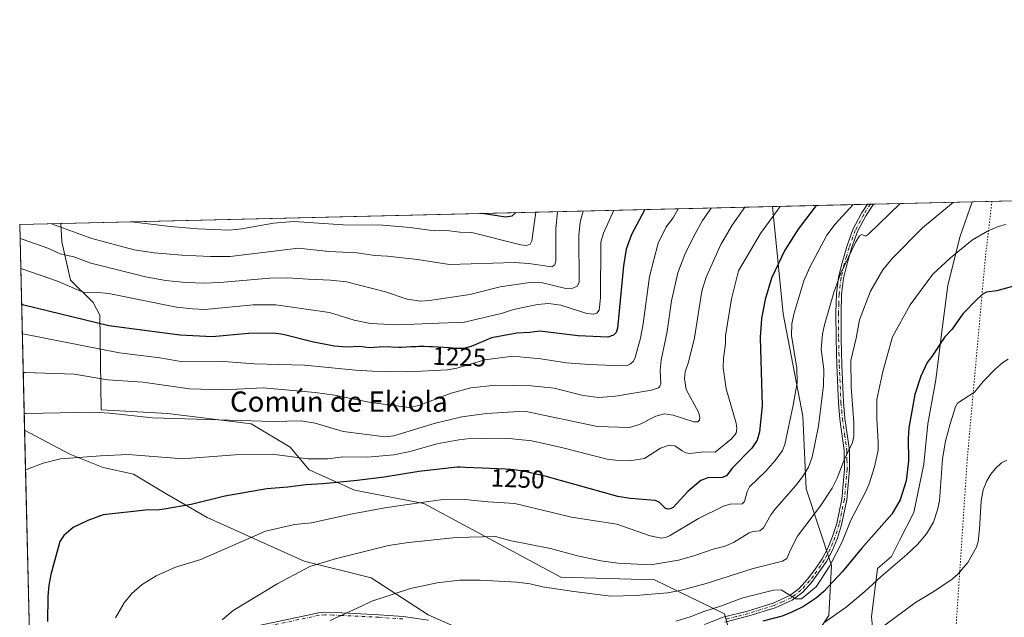
# Model space of a CAD drawing. Units: metres. Extents: x 661592 to 665050, y 4748839 to 4751233.
# Drawn here: x 661592 to 661981, y 4750997 to 4751233 of the extents above; entities that cross this region are included whole.
import ezdxf
from ezdxf.enums import TextEntityAlignment as Align

# ---------------------------------------------------------------- set-up
doc = ezdxf.new("R2010")
doc.units = ezdxf.units.M
doc.header["$MEASUREMENT"] = 0
doc.linetypes.add('DGN Style 4', pattern=[2.6384748266838614, 1.318413404963828, -0.6592067024819142, 0.001648016756204785, -0.6592067024819142])
doc.linetypes.add('DGN Style 5', pattern=[1.1536117293433497, 0.4944050268614355, -0.6592067024819142])
for name, color, linetype, lineweight in [('Arbolado forestal CxS', 92, 'Continuous', 0), ('Camino Cxs', 7, 'Continuous', 0), ('Camino eje', 30, 'DGN Style 4', 13), ('Comarca CxS', 21, 'Continuous', 0), ('Comunidad Autónoma CxS', 142, 'Continuous', 0), ('Curva de nivel maestra', 30, 'Continuous', 30), ('Curva de nivel normal', 30, 'Continuous', 0), ('Municipio CxS', 4, 'Continuous', 0), ('Provincia CxS', 1, 'Continuous', 0), ('Rótulo de curva de nivel directora', 7, 'Continuous', 0), ('Texto cartográfico', 7, 'Continuous', 0), ('Vía pecuaria eje', 92, 'DGN Style 5', 0)]:
    doc.layers.add(name, color=color, linetype=linetype, lineweight=lineweight)
doc.styles.add('Style-Arial', font='txt')

# ---------------------------------------------------------------- blocks, each defined once
blk = doc.blocks.new('*U9')
at = {"layer": 'Arbolado forestal CxS', "color": 92, "linetype": 'Continuous', "lineweight": 0}
for points in [[(661777.4274000004, 4750987.358700001, 1271.182499999995), (661753.6152999997, 4750997.942100001, 1267.4231), (661731.1265000004, 4751012.4943, 1262.162200000006), (661704.6687000003, 4751019.108899999, 1258.524300000005), (661666.3049, 4751036.3069, 1251.349100000007), (661650.4303000001, 4751045.567299999, 1247.966700000004), (661637.2015000005, 4751053.504899999, 1246.175199999998), (661625.2955, 4751056.150699999, 1245.581900000005), (661612.0667000003, 4751061.442500001, 1243.995500000005), (661594.2249999996, 4751070.888300001, 1241.588199999998), (661592.3099999997, 4751152.16, 1212.017200000002), (661608.6228, 4751152.547900001, 1208.795299999998), (661608.9331999999, 4751145.3191, 1212.1008), (661612.3129000004, 4751130.121300001, 1218.494099999996), (661621.3213999999, 4751121.352299999, 1220.897299999997), (661623.9293000001, 4751116.306500001, 1223.340800000005), (661624.4357000003, 4751078.8391, 1238.937900000004), (661650.8311000002, 4751077.4957, 1239.241800000003), (661683.7105, 4751073.3847, 1239.653999999995), (661699.1231000006, 4751064.1327, 1243.026100000003), (661706.6608999996, 4751055.1919, 1246.655599999998), (661724.5472999997, 4751047.1787, 1250.641199999998), (661751.9216999998, 4751041.8365, 1254.588099999994), (661805.9801000003, 4751012.7347, 1262.589500000002), (661842.9697000004, 4751011.706300001, 1261.727599999998), (661870.7121000001, 4750998.3431, 1270.496899999998), (661876.8766999999, 4750975.728499999, 1279.613599999997)], [(661903.7962999997, 4750985.476700001, 1282.071100000001), (661911.8859000001, 4750997.6557, 1279.684099999999), (661912.8891000003, 4751017.359300001, 1271.308499999999), (661902.9549000004, 4751047.710899999, 1260.675700000007), (661901.5383000001, 4751076.465100001, 1257.027400000006), (661893.7659999998, 4751116.8169, 1252.700400000002), (661889.6542999997, 4751159.231100001, 1242.7647), (661968.5184000004, 4751161.106500001, 1265.449600000007), (661963.6287000002, 4751147.1362, 1268.180200000003), (661958.8662, 4751128.086100001, 1271.278000000006), (661956.4850000005, 4751109.829800001, 1273.659400000004), (661954.1037, 4751090.779800001, 1275.902600000001), (661950.9287, 4751073.317299999, 1276.742299999998), (661949.3411999998, 4751057.442199999, 1276.916100000002), (661945.3724999997, 4751038.392200001, 1276.831399999995), (661939.8162000002, 4751027.2797, 1277.247199999998), (661936.6412000004, 4751020.9297, 1277.982900000003), (661931.0849000001, 4751016.167099999, 1278.246299999999), (661928.7035999997, 4750997.1171, 1282.629400000005), (661929.4973999998, 4750989.1796, 1284.610000000001)]]:
    blk.add_polyline3d(points, dxfattribs=at)
blk = doc.blocks.new('*U10')
at = {"layer": 'Arbolado forestal CxS', "color": 92, "linetype": 'Continuous', "lineweight": 0}
for points in [[(661596.3936999999, 4750978.8555, 1241.900200000004), (661594.2249999996, 4751070.888300001, 1241.588199999998), (661612.0667000003, 4751061.442500001, 1243.995500000005), (661625.2955, 4751056.150699999, 1245.581900000005), (661637.2015000005, 4751053.504899999, 1246.175199999998), (661650.4303000001, 4751045.567299999, 1247.966700000004), (661666.3049, 4751036.3069, 1251.349100000007), (661704.6687000003, 4751019.108899999, 1258.524300000005), (661731.1265000004, 4751012.4943, 1262.162200000006), (661753.6152999997, 4750997.942100001, 1267.4231), (661777.4274000004, 4750987.358700001, 1271.182499999995)], [(661929.4973999998, 4750989.1796, 1284.610000000001), (661928.7035999997, 4750997.1171, 1282.629400000005), (661931.0849000001, 4751016.167099999, 1278.246299999999), (661936.6412000004, 4751020.9297, 1277.982900000003), (661939.8162000002, 4751027.2797, 1277.247199999998), (661945.3724999997, 4751038.392200001, 1276.831399999995), (661949.3411999998, 4751057.442199999, 1276.916100000002), (661950.9287, 4751073.317299999, 1276.742299999998), (661954.1037, 4751090.779800001, 1275.902600000001), (661956.4850000005, 4751109.829800001, 1273.659400000004), (661958.8662, 4751128.086100001, 1271.278000000006), (661963.6287000002, 4751147.1362, 1268.180200000003), (661968.5184000004, 4751161.106500001, 1265.449600000007), (662027.0949999997, 4751162.499500001, 1263.8698)]]:
    blk.add_polyline3d(points, dxfattribs=at)

msp = doc.modelspace()

# ---------------------------------------------------------------- linework, layer by layer
at = {"layer": 'Arbolado forestal CxS', "color": 92, "linetype": 'Continuous', "lineweight": 0, "extrusion": (-0.2271257512725572, -0.005400586931425483, 0.9738504642755338), "elevation": -174776.7970354376, "flags": 128}
msp.add_lwpolyline([(-4734082.730207349, 754711.2633627432), (-4734082.730207349, 754751.3201522855)], dxfattribs=at)
at = {"layer": 'Arbolado forestal CxS', "color": 92, "linetype": 'Continuous', "lineweight": 0, "extrusion": (0.02694302796861153, 0.0006407263977105342, 0.999636765387091), "elevation": 22144.62048854808, "flags": 128}
msp.add_lwpolyline([(4734080.5412859, -774420.3153989756), (4734080.541285899, -774478.9299507865)], dxfattribs=at)
at = {"layer": 'Arbolado forestal CxS', "color": 92, "linetype": 'Continuous', "lineweight": 0, "extrusion": (-0.1199332001349098, -0.002852127121488934, 0.9927778668344105), "elevation": -91699.66519007788, "flags": 128}
msp.add_lwpolyline([(-4734080.403922109, 768929.0376691276), (-4734080.403922109, 769212.1936143073)], dxfattribs=at)
at = {"layer": 'Arbolado forestal CxS', "color": 92, "linetype": 'Continuous', "lineweight": 0, "extrusion": (-0.3240018512292996, -0.007704601121498422, 0.9460250734106076), "elevation": -249883.5734765221, "flags": 128}
msp.add_lwpolyline([(-4734081.539568285, 733241.8936651135), (-4734081.539568285, 733281.4674369232)], dxfattribs=at)
at = {"layer": 'Arbolado forestal CxS', "color": 92, "linetype": 'Continuous', "lineweight": 0, "extrusion": (-0.2798747322295497, -0.006665325981920356, 0.9600133893279784), "elevation": -215719.3121902213, "flags": 128}
msp.add_lwpolyline([(-4734053.746317486, 744225.6642891492), (-4734053.746317486, 744226.9330686139)], dxfattribs=at)
at = {"layer": 'Arbolado forestal CxS', "color": 92, "linetype": 'Continuous', "lineweight": 0, "extrusion": (-0.3136540530363761, -0.007476517619400084, 0.9495078918566928), "elevation": -241946.0962743774, "flags": 128}
msp.add_lwpolyline([(-4734037.143683237, 736225.3943624907), (-4734037.143683237, 736226.6804463519)], dxfattribs=at)
at = {"layer": 'Arbolado forestal CxS', "color": 92, "linetype": 'Continuous', "lineweight": 0, "extrusion": (0.1936568927405161, 0.004604942673240525, 0.9810585111995433), "elevation": 151189.7541340433, "flags": 128}
msp.add_lwpolyline([(4734082.022200647, -759448.3303234207), (4734082.022200647, -759464.9627781366)], dxfattribs=at)
at = {"layer": 'Arbolado forestal CxS', "color": 92, "linetype": 'Continuous', "lineweight": 0, "extrusion": (-0.008052509125676066, 0.3417447028246514, 0.9397583280759323), "elevation": 1619492.60813762, "flags": 128}
msp.add_lwpolyline([(-773328.7611969454, -4448549.130338966), (-773328.7611969454, -4448635.635832935)], dxfattribs=at)
at = {"layer": 'Arbolado forestal CxS', "color": 92, "linetype": 'Continuous', "lineweight": 0, "extrusion": (-7.983718509766147e-05, 0.003388195004658006, 0.9999942568638255), "elevation": 17286.31589930316, "flags": 128}
msp.add_lwpolyline([(661596.4906418613, 4750947.556288295), (661594.3220169584, 4751039.589616561)], dxfattribs=at)
at = {"layer": 'Arbolado forestal CxS', "color": 92, "linetype": 'Continuous', "lineweight": 0}
for points in [[(661929.4973999998, 4750989.1796, 1284.610000000001), (661928.7035999997, 4750997.1171, 1282.629400000005), (661931.0849000001, 4751016.167099999, 1278.246299999999), (661936.6412000004, 4751020.9297, 1277.982900000003), (661939.8162000002, 4751027.2797, 1277.247199999998), (661945.3724999997, 4751038.392200001, 1276.831399999995), (661949.3411999998, 4751057.442199999, 1276.916100000002), (661950.9287, 4751073.317299999, 1276.742299999998), (661954.1037, 4751090.779800001, 1275.902600000001), (661956.4850000005, 4751109.829800001, 1273.659400000004), (661958.8662, 4751128.086100001, 1271.278000000006), (661963.6287000002, 4751147.1362, 1268.180200000003), (661968.5184000004, 4751161.1066, 1265.449500000002)], [(661929.4973999998, 4750989.1796, 1284.610000000001), (661928.7035999997, 4750997.1171, 1282.629400000005), (661931.0849000001, 4751016.167099999, 1278.246299999999), (661936.6412000004, 4751020.9297, 1277.982900000003), (661939.8162000002, 4751027.2797, 1277.247199999998), (661945.3724999997, 4751038.392200001, 1276.831399999995), (661949.3411999998, 4751057.442199999, 1276.916100000002), (661950.9287, 4751073.317299999, 1276.742299999998), (661954.1037, 4751090.779800001, 1275.902600000001), (661956.4850000005, 4751109.829800001, 1273.659400000004), (661958.8662, 4751128.086100001, 1271.278000000006), (661963.6287000002, 4751147.1362, 1268.180200000003), (661968.5184000004, 4751161.1066, 1265.449500000002)], [(661608.6228, 4751152.548000001, 1208.795299999998), (661608.9331999999, 4751145.3191, 1212.1008), (661612.3129000004, 4751130.121300001, 1218.494099999996), (661621.3213999999, 4751121.352299999, 1220.897299999997), (661623.9293000001, 4751116.306500001, 1223.340800000005), (661624.4357000003, 4751078.8391, 1238.937900000004), (661650.8311000002, 4751077.4957, 1239.241800000003), (661683.7105, 4751073.3847, 1239.653999999995), (661699.1231000006, 4751064.1327, 1243.026100000003), (661706.6608999996, 4751055.1919, 1246.655599999998), (661724.5472999997, 4751047.1787, 1250.641199999998), (661751.9216999998, 4751041.8365, 1254.588099999994), (661805.9801000003, 4751012.7347, 1262.589500000002), (661842.9697000004, 4751011.706300001, 1261.727599999998), (661870.7121000001, 4750998.3431, 1270.496899999998), (661876.8766999999, 4750975.728499999, 1279.613599999997), (661903.7962999997, 4750985.476700001, 1282.071100000001), (661911.8859000001, 4750997.6557, 1279.684099999999), (661912.8891000003, 4751017.359300001, 1271.308499999999), (661902.9549000004, 4751047.710899999, 1260.675700000007), (661901.5383000001, 4751076.465100001, 1257.027400000006), (661893.7659999998, 4751116.8169, 1252.700400000002), (661889.6542999997, 4751159.2312, 1242.7647)], [(661594.2251000004, 4751070.888300001, 1241.588199999998), (661612.0667000003, 4751061.442500001, 1243.995500000005), (661625.2955, 4751056.150699999, 1245.581900000005), (661637.2015000005, 4751053.504899999, 1246.175199999998), (661650.4303000001, 4751045.567299999, 1247.966700000004), (661666.3049, 4751036.3069, 1251.349100000007), (661704.6687000003, 4751019.108899999, 1258.524300000005), (661731.1265000004, 4751012.4943, 1262.162200000006), (661753.6152999997, 4750997.942100001, 1267.4231), (661777.4274000004, 4750987.358700001, 1271.182499999995)], [(661594.2251000004, 4751070.888300001, 1241.588199999998), (661612.0667000003, 4751061.442500001, 1243.995500000005), (661625.2955, 4751056.150699999, 1245.581900000005), (661637.2015000005, 4751053.504899999, 1246.175199999998), (661650.4303000001, 4751045.567299999, 1247.966700000004), (661666.3049, 4751036.3069, 1251.349100000007), (661704.6687000003, 4751019.108899999, 1258.524300000005), (661731.1265000004, 4751012.4943, 1262.162200000006), (661753.6152999997, 4750997.942100001, 1267.4231), (661777.4274000004, 4750987.358700001, 1271.182499999995)]]:
    msp.add_polyline3d(points, dxfattribs=at)
msp.add_polyline3d([(661608.6228, 4751152.547900001, 1208.795299999998), (661889.6542999997, 4751159.231100001, 1242.7647), (661893.7659999998, 4751116.8169, 1252.700400000002), (661901.5383000001, 4751076.465100001, 1257.027400000006), (661902.9549000004, 4751047.710899999, 1260.675700000007), (661912.8891000003, 4751017.359300001, 1271.308499999999), (661911.8859000001, 4750997.6557, 1279.684099999999), (661903.7962999997, 4750985.476700001, 1282.071100000001), (661876.8766999999, 4750975.728499999, 1279.613599999997), (661870.7121000001, 4750998.3431, 1270.496899999998), (661842.9697000004, 4751011.706300001, 1261.727599999998), (661805.9801000003, 4751012.7347, 1262.589500000002), (661751.9216999998, 4751041.8365, 1254.588099999994), (661724.5472999997, 4751047.1787, 1250.641199999998), (661706.6608999996, 4751055.1919, 1246.655599999998), (661699.1231000006, 4751064.1327, 1243.026100000003), (661683.7105, 4751073.3847, 1239.653999999995), (661650.8311000002, 4751077.4957, 1239.241800000003), (661624.4357000003, 4751078.8391, 1238.937900000004), (661623.9293000001, 4751116.306500001, 1223.340800000005), (661621.3213999999, 4751121.352299999, 1220.897299999997), (661612.3129000004, 4751130.121300001, 1218.494099999996), (661608.9331999999, 4751145.3191, 1212.1008)], close=True, dxfattribs=at)
at = {"layer": 'Camino Cxs', "color": 7, "linetype": 'Continuous', "lineweight": 0, "extrusion": (0.01254002888235957, 0.0002997964828082213, 0.9999213258040347), "elevation": 10998.67869736899, "flags": 128}
msp.add_lwpolyline([(661859.061009273, 4751157.037246897), (661861.4998012526, 4751157.095546901)], dxfattribs=at)
at = {"layer": 'Camino Cxs', "color": 7, "linetype": 'Continuous', "lineweight": 0}
for points in [[(661862.7100999998, 4750994.040100001, 1286.971099999995), (661870.1601, 4750996.9301, 1277.295100000003), (661879.7901, 4750999.380100001, 1278.808900000004), (661889.9200999998, 4751002.5801, 1277.647800000006), (661896.5100999996, 4751005.5101, 1278.2886), (661900.1801000005, 4751008.350099999, 1278.020499999999), (661903.5000999998, 4751011.9901, 1275.2785), (661906.4700999996, 4751015.9001, 1276.465100000001), (661909.1901000004, 4751020.020099999, 1276.153300000005), (661911.4801000003, 4751024.3101, 1275.7552), (661913.3501000004, 4751028.860099999, 1275.598100000003), (661914.9600999998, 4751034.0001, 1277.983300000007), (661917.0000999998, 4751043.6501, 1271.308699999994), (661918.0701000001, 4751055.450099999, 1278.536900000006), (661917.9700999996, 4751062.8101, 1280.450100000002), (661916.2500999998, 4751075.1801, 1274.861900000004), (661915.6300999997, 4751081.7301, 1278.736499999999), (661915.0000999998, 4751096.5101, 1272.312099999996), (661914.8501000004, 4751101.450099999, 1272.478099999993), (661914.7200999996, 4751107.120100001, 1275.1397), (661914.6901000004, 4751117.1801, 1274.946100000001), (661914.9101, 4751124.7401, 1274.673299999995), (661915.7001, 4751131.210100001, 1278.313599999994), (661916.8400999998, 4751136.130100001, 1278.080600000001), (661918.9700999996, 4751143.4001, 1276.670400000003), (661921.3800999997, 4751150.190099999, 1272.734100000001), (661924.7600999996, 4751156.610099999, 1272.941699999996), (661927.0815000003, 4751160.121099999, 1273.813099999999), (661929.5201000003, 4751160.1801, 1273.782800000001), (661926.4801000003, 4751155.590100001, 1271.570399999997), (661923.2200999996, 4751149.390100001, 1271.641000000003), (661920.8701, 4751142.780099999, 1276.714200000002), (661918.7801000001, 4751135.630100001, 1278.268599999996), (661917.6801000005, 4751130.870100001, 1278.125), (661916.9101, 4751124.5801, 1273.728099999993), (661916.6901000004, 4751117.1601, 1273.931599999996), (661916.7200999996, 4751107.140100001, 1274.736000000004), (661916.8501000004, 4751101.5101, 1274.157500000001), (661917.0000999998, 4751096.590100001, 1272.799899999998), (661917.6300999997, 4751081.870100001, 1278.195099999997), (661918.2301000003, 4751075.420100001, 1273.888600000006), (661919.9700999996, 4751062.970100001, 1280.651700000002), (661920.0800999999, 4751055.370100001, 1279.071599999996), (661918.9801000003, 4751043.350099999, 1273.163700000005), (661916.9001000002, 4751033.5001, 1279.442299999995), (661915.2301000003, 4751028.1801, 1278.063299999995), (661913.3000999996, 4751023.450099999, 1278.689599999998), (661910.9101, 4751019.0001, 1278.339900000006), (661905.0401, 4751010.710100001, 1278.426999999996), (661901.5401, 4751006.870100001, 1280.8033), (661898.4001000002, 4751004.440099999, 1280.785499999998), (661897.4401000004, 4751003.700099999, 1281.147800000006), (661890.6201, 4751000.700099999, 1282.404899999994), (661880.3300999999, 4750997.470100001, 1279.762400000007), (661870.7801000001, 4750995.030099999, 1282.811900000001)], [(661862.7100999998, 4750994.040100001, 1286.971099999995), (661870.1601, 4750996.9301, 1277.295100000003), (661879.7901, 4750999.380100001, 1278.808900000004), (661889.9200999998, 4751002.5801, 1277.647800000006), (661896.5100999996, 4751005.5101, 1278.2886), (661900.1801000005, 4751008.350099999, 1278.020499999999), (661903.5000999998, 4751011.9901, 1275.2785), (661906.4700999996, 4751015.9001, 1276.465100000001), (661909.1901000004, 4751020.020099999, 1276.153300000005), (661911.4801000003, 4751024.3101, 1275.7552), (661913.3501000004, 4751028.860099999, 1275.598100000003), (661914.9600999998, 4751034.0001, 1277.983300000007), (661917.0000999998, 4751043.6501, 1271.308699999994), (661918.0701000001, 4751055.450099999, 1278.536900000006), (661917.9700999996, 4751062.8101, 1280.450100000002), (661916.2500999998, 4751075.1801, 1274.861900000004), (661915.6300999997, 4751081.7301, 1278.736499999999), (661915.0000999998, 4751096.5101, 1272.312099999996), (661914.8501000004, 4751101.450099999, 1272.478099999993), (661914.7200999996, 4751107.120100001, 1275.1397), (661914.6901000004, 4751117.1801, 1274.946100000001), (661914.9101, 4751124.7401, 1274.673299999995), (661915.7001, 4751131.210100001, 1278.313599999994), (661916.8400999998, 4751136.130100001, 1278.080600000001), (661918.9700999996, 4751143.4001, 1276.670400000003), (661921.3800999997, 4751150.190099999, 1272.734100000001), (661924.7600999996, 4751156.610099999, 1272.941699999996), (661927.0815000003, 4751160.121099999, 1273.813099999999)], [(661929.5201000003, 4751160.179400001, 1273.782500000001), (661926.4801000003, 4751155.590100001, 1271.570399999997), (661923.2200999996, 4751149.390100001, 1271.641000000003), (661920.8701, 4751142.780099999, 1276.714200000002), (661918.7801000001, 4751135.630100001, 1278.268599999996), (661917.6801000005, 4751130.870100001, 1278.125), (661916.9101, 4751124.5801, 1273.728099999993), (661916.6901000004, 4751117.1601, 1273.931599999996), (661916.7200999996, 4751107.140100001, 1274.736000000004), (661916.8501000004, 4751101.5101, 1274.157500000001), (661917.0000999998, 4751096.590100001, 1272.799899999998), (661917.6300999997, 4751081.870100001, 1278.195099999997), (661918.2301000003, 4751075.420100001, 1273.888600000006), (661919.9700999996, 4751062.970100001, 1280.651700000002), (661920.0800999999, 4751055.370100001, 1279.071599999996), (661918.9801000003, 4751043.350099999, 1273.163700000005), (661916.9001000002, 4751033.5001, 1279.442299999995), (661915.2301000003, 4751028.1801, 1278.063299999995), (661913.3000999996, 4751023.450099999, 1278.689599999998), (661910.9101, 4751019.0001, 1278.339900000006), (661905.0401, 4751010.710100001, 1278.426999999996), (661901.5401, 4751006.870100001, 1280.8033), (661898.4001000002, 4751004.440099999, 1280.785499999998), (661897.4401000004, 4751003.700099999, 1281.147800000006), (661890.6201, 4751000.700099999, 1282.404899999994), (661880.3300999999, 4750997.470100001, 1279.762400000007), (661870.7801000001, 4750995.030099999, 1282.811900000001)], [(661678.1201, 4750991.850099999, 1272.467900000004), (661710.4001000002, 4750998.7301, 1279.649999999994), (661712.8400999998, 4750998.920100001, 1280.300099999993), (661719.4700999996, 4750998.690099999, 1281.469200000007), (661734.2401000002, 4750997.9301, 1278.933199999999), (661743.7600999996, 4750997.270099999, 1283.2601), (661753.7701000003, 4750995.8301, 1281.985100000006)], [(661678.1201, 4750991.850099999, 1272.467900000004), (661710.4001000002, 4750998.7301, 1279.649999999994), (661712.8400999998, 4750998.920100001, 1280.300099999993), (661719.4700999996, 4750998.690099999, 1281.469200000007), (661734.2401000002, 4750997.9301, 1278.933199999999), (661743.7600999996, 4750997.270099999, 1283.2601), (661753.7701000003, 4750995.8301, 1281.985100000006)]]:
    msp.add_polyline3d(points, dxfattribs=at)
at = {"layer": 'Camino eje', "color": 30, "linetype": 'DGN Style 4', "lineweight": 13}
for points in [[(661928.2992000004, 4751160.1501, 1273.781300000002), (661925.6201, 4751156.100099999, 1272.328800000003), (661922.3000999996, 4751149.790100001, 1272.202099999995), (661919.9200999998, 4751143.090100001, 1276.664000000004), (661918.8750999998, 4751139.515100001, 1277.534299999999), (661917.8101000005, 4751135.880100001, 1278.084499999997), (661916.6901000004, 4751131.040100001, 1278.165699999998), (661915.9101, 4751124.6601, 1274.207899999994), (661915.8000999996, 4751120.880100001, 1272.965899999996), (661915.6901000004, 4751117.170100001, 1274.439400000003), (661915.7200999996, 4751107.130100001, 1274.940400000007), (661915.8501000004, 4751101.4801, 1273.314299999998), (661916.0000999998, 4751096.550100001, 1272.549799999994), (661916.6300999997, 4751081.800100001, 1278.431100000002), (661916.9301000005, 4751078.575099999, 1275.490000000005), (661917.2401000002, 4751075.300100001, 1273.820800000001), (661918.1001000004, 4751069.1151, 1275.714900000006), (661918.9700999996, 4751062.890100001, 1280.5487), (661919.0251000002, 4751059.090100001, 1280.408899999995), (661919.0751, 4751055.4101, 1278.798599999995), (661918.5401, 4751049.5101, 1274.650200000004), (661917.9901000002, 4751043.5001, 1271.763500000001), (661915.9301000005, 4751033.7501, 1278.668799999999), (661914.2901, 4751028.520099999, 1276.792499999996), (661913.3551000003, 4751026.245100001, 1276.302800000005), (661912.3901000004, 4751023.880100001, 1277.005799999999), (661911.1951000001, 4751021.655099999, 1277.229000000007), (661910.0500999996, 4751019.5101, 1277.287100000001), (661908.6901000004, 4751017.450099999, 1277.573199999999), (661905.7550999997, 4751013.3051, 1276.947), (661904.2701000003, 4751011.350099999, 1276.9467), (661900.8601000002, 4751007.610099999, 1279.501900000003), (661896.9751000004, 4751004.6051, 1279.714399999997), (661893.5201000003, 4751003.0701, 1279.575500000006), (661890.2701000003, 4751001.640100001, 1279.972699999999), (661885.1250999998, 4751000.0251, 1281.347599999994), (661880.0601000005, 4750998.425100001, 1279.236399999995), (661875.2851, 4750997.2051, 1277.049100000004), (661870.4700999996, 4750995.9801, 1280.020999999993)], [(661743.6501000002, 4750996.2751, 1283.9133), (661734.1801000005, 4750996.9301, 1278.955600000001), (661719.4301000005, 4750997.690099999, 1283.127600000007), (661716.1750999996, 4750997.8051, 1282.235300000001), (661712.8601000002, 4750997.920100001, 1280.290399999998), (661710.5401, 4750997.7401, 1279.740699999995), (661678.3000999996, 4750990.870100001, 1271.996199999994)]]:
    msp.add_polyline3d(points, dxfattribs=at)
at = {"layer": 'Comarca CxS', "color": 21, "linetype": 'Continuous', "lineweight": 0, "flags": 128}
msp.add_lwpolyline([(661766.6867835579, 4748841.689517092), (661646.8200012292, 4748838.839982495), (661642.4690953532, 4749023.485691169), (661592.3100012299, 4751152.159982474), (663442.2255470918, 4751196.152506551), (664994.2100012572, 4751233.059982474), (665049.9100012558, 4748919.739982499), (662543.4675768935, 4748860.155548311)], close=True, dxfattribs=at)
at = {"layer": 'Comunidad Autónoma CxS', "color": 142, "linetype": 'Continuous', "lineweight": 0, "flags": 128}
msp.add_lwpolyline([(661766.6867835579, 4748841.689517092), (661646.8200012292, 4748838.839982495), (661642.4690953532, 4749023.485691169), (661592.3100012299, 4751152.159982474), (663442.2255470918, 4751196.152506551), (664994.2100012572, 4751233.059982474), (665049.9100012558, 4748919.739982499), (662543.4675768935, 4748860.155548311)], close=True, dxfattribs=at)
at = {"layer": 'Curva de nivel maestra', "color": 30, "linetype": 'Continuous', "lineweight": 30, "flags": 128}
for points, elevation in [([(661839.2109000003, 4751158.031500001), (661839.2094000002, 4751158.029100001), (661833.9299999997, 4751148.190099999), (661831.8600000005, 4751142.3301), (661830.7300000006, 4751135.7401), (661828.4500000002, 4751111.140100001), (661827.8300000001, 4751109.440099999), (661826.8499999996, 4751108.420100001), (661824.6399999997, 4751107.6501), (661812.8300000001, 4751108.1501), (661797.7100000001, 4751110.0101), (661793.75, 4751109.4301), (661788.6699999999, 4751109.2501), (661778.6600000003, 4751107.3201), (661770.5800000001, 4751103.9901), (661767.5899999999, 4751103.200099999), (661767.3300000001, 4751103.170100001), (661766.5599999997, 4751103.130100001), (661766, 4751103.130100001), (661764.7100000001, 4751103.170100001), (661761.9500000002, 4751103.350099999), (661757.5700000003, 4751103.6601), (661755.3099999997, 4751103.780099999), (661754.2100000001, 4751103.8201), (661752.0999999996, 4751103.870100001), (661750.1299999999, 4751103.870100001), (661748.9299999997, 4751103.850099999), (661746.8200000003, 4751103.780099999), (661744.9600000001, 4751103.6801), (661743.1299999999, 4751103.5701), (661742.3799999999, 4751103.550100001), (661742.0300000003, 4751103.5601), (661736.1699999999, 4751103.790100001), (661730.4900000002, 4751103.440099999), (661726.5199999996, 4751103.950099999), (661721.6399999997, 4751103.7301), (661716.5099999999, 4751104.110099999), (661707.7699999996, 4751105.710100001), (661696.3600000005, 4751108.6801), (661692.6100000005, 4751109.1801), (661682.6900000004, 4751109.020099999), (661668.3700000001, 4751107.720100001), (661655.6799999997, 4751108.350099999), (661627.5199999996, 4751112.090100001), (661593.9100000003, 4751120.280099999), (661593.0581, 4751120.587200001), (661593.0538999997, 4751120.5887)], 1225), ([(661906.8397000004, 4751159.639799999), (661899.7000000002, 4751150.2501), (661894.4400000004, 4751141.9901), (661889.1900000004, 4751130.870100001), (661886.7100000001, 4751122.520099999), (661885.3099999997, 4751114.950099999), (661884.7599999999, 4751107.530099999), (661885.5800000001, 4751080.520099999), (661884.4600000001, 4751070.1801), (661883.5899999999, 4751066.950099999), (661881.4699999997, 4751063.720100001), (661873.7000000002, 4751055.800100001), (661871.4299999997, 4751052.8301), (661869.7400000002, 4751052.210100001), (661864.0599999997, 4751052.0801), (661861.2599999999, 4751050.950099999), (661856.2300000006, 4751046.610099999), (661850.3200000003, 4751040.370100001), (661849.2100000001, 4751039.7601), (661848.1100000005, 4751039.640100001), (661847.2599999999, 4751040.0801), (661844.8600000005, 4751042.470100001), (661843.3300000001, 4751043.090100001), (661833.3600000005, 4751043.8301), (661828.4699999997, 4751044.720100001), (661800.1699999999, 4751052.600099999), (661790.6200000001, 4751054.7601), (661789.3099999997, 4751054.970100001), (661787.4800000006, 4751055.190099999), (661786.3099999997, 4751055.300100001), (661783.9800000006, 4751055.450099999), (661775, 4751055.800100001), (661768.2800000003, 4751056.130100001), (661766.3099999997, 4751056.190099999), (661765.1299999999, 4751056.190099999), (661749.9400000004, 4751054.5601), (661736.2599999999, 4751052.280099999), (661725.6399999997, 4751050.9901), (661712.0599999997, 4751049.640100001), (661705.25, 4751049.3201), (661698.2000000002, 4751048.290100001), (661689.9100000003, 4751047.6501), (661673.3200000003, 4751044.770099999), (661660.04, 4751041.540100001), (661649.3799999999, 4751039.670100001), (661646.54, 4751039.3101), (661643.1699999999, 4751039.360099999), (661625.29, 4751037.4001), (661619.2599999999, 4751035.2401), (661613.4500000002, 4751032.370100001), (661609.7800000003, 4751029.280099999), (661608.2000000002, 4751026.840100001), (661604.5599999997, 4751013.840100001), (661603.79, 4751009.590100001), (661603.4199999999, 4751005.110099999), (661603.3300000001, 4750995.280099999)], 1250), ([(661788.2594999997, 4751156.819800001), (661786.6200000001, 4751155.420100001), (661784.2199999997, 4751155.020099999), (661774.8899999997, 4751156.5001), (661774.8827999998, 4751156.501700001)], 1200), ([(661986.75, 4751128.3101), (661978.2000000002, 4751125.9301), (661974.1699999999, 4751125.440099999), (661972.7699999996, 4751124.710100001), (661970.5300000003, 4751122.800100001), (661964.8200000003, 4751116.8201), (661960.4600000001, 4751110.670100001), (661957.7199999997, 4751107.720100001), (661952.5199999996, 4751100.030099999), (661950.6900000004, 4751097.6601), (661948.1799999997, 4751092.2501), (661945.8300000001, 4751084.920100001), (661943.4699999997, 4751071.8101), (661943.2100000001, 4751067.550100001), (661943.2999999998, 4751058.690099999), (661942.3799999999, 4751050.8101), (661940.0300000003, 4751043.380100001), (661936.7999999998, 4751037.7401), (661924.7599999999, 4751024.0701), (661917.2599999999, 4751015.020099999), (661909.8499999996, 4751007.0701), (661907.0300000003, 4751004.610099999), (661901.8300000001, 4751001.1801), (661897.3099999997, 4750998.9001), (661893.4000000004, 4750997.4001), (661885.79, 4750995.4101)], 1275)]:
    msp.add_lwpolyline(points, dxfattribs=dict(at, elevation=elevation))
at = {"layer": 'Curva de nivel normal', "color": 30, "linetype": 'Continuous', "lineweight": 0, "flags": 128}
for points, elevation in [([(661714.9000000004, 4750995.699999999), (661727.2400000002, 4751001.390000001), (661731.3499999996, 4751003.34), (661746.6799999997, 4751008.33), (661757.1900000004, 4751010.51), (661766.0599999997, 4751011.65), (661774.1100000005, 4751011.66), (661788.6799999997, 4751010.800000001), (661793.8499999996, 4751010.189999999), (661798.7599999999, 4751008.99), (661811.1399999997, 4751007.060000001), (661825.7300000006, 4751005.34), (661835.6200000001, 4751005.49), (661848.1900000004, 4751006.59), (661853.1900000004, 4751007.52), (661863.4299999997, 4751010.350000001), (661882.04, 4751016.27), (661893.5, 4751019.130000001), (661895.2100000001, 4751020.130000001), (661896.7400000002, 4751023.630000001), (661899.4500000002, 4751028.939999999), (661908.6100000005, 4751041.01), (661913.1399999997, 4751047.92), (661915.1200000001, 4751051.84), (661917.9699999997, 4751059.140000001), (661921.1900000004, 4751066.039999999), (661921.6799999997, 4751068.42), (661921.7300000006, 4751073.800000001), (661920.7000000002, 4751087.960000001), (661920.5, 4751098.430000001), (661922.6799999997, 4751107.220000001), (661923.9400000004, 4751114.529999999), (661928.3099999997, 4751125.84), (661933.1699999999, 4751134.25), (661936.8499999996, 4751138.730000001), (661948.8499999996, 4751150.84), (661961.0796999997, 4751160.9296)], 1265), ([(661592.4413000002, 4751146.589500001), (661593.2999999998, 4751146.279999999), (661603.4600000001, 4751142.730000001), (661608.3099999997, 4751140.52), (661613.6699999999, 4751139.359999999), (661620.4199999999, 4751136.9), (661642.0599999997, 4751131.470000001), (661649.8300000001, 4751130.060000001), (661657.8799999999, 4751129.25), (661665.4299999997, 4751128.99), (661671.3099999997, 4751129.220000001), (661691.0499999998, 4751130.99), (661698.0099999999, 4751131.01), (661706.2599999999, 4751130.57), (661715.0999999996, 4751130.140000001), (661721.4100000003, 4751129.42), (661736.7400000002, 4751125.57), (661745.3300000001, 4751122.57), (661750.6399999997, 4751121.83), (661754.1799999997, 4751122.050000001), (661770.1200000001, 4751124.5), (661782.0899999999, 4751127.52), (661794.6900000004, 4751129.33), (661798.2100000001, 4751129.180000001), (661807.9900000002, 4751126.880000001), (661810.7199999997, 4751126.970000001), (661812.4600000001, 4751127.720000001), (661813.2300000006, 4751129.189999999), (661813.1299999999, 4751147.980000001), (661813.6900000004, 4751153.100000001), (661814.8194000004, 4751157.448899999), (661814.8208, 4751157.451500001)], 1215), ([(661592.7191000005, 4751134.8003), (661593.5800000001, 4751134.49), (661607.2000000002, 4751129.76), (661617.5899999999, 4751125.24), (661621.7699999996, 4751125.460000001), (661627.5099999999, 4751124.83), (661654.29, 4751119.449999999), (661660.5499999998, 4751118.75), (661665.3700000001, 4751118.609999999), (661684.5800000001, 4751120.380000001), (661693.5300000003, 4751120.430000001), (661714.6699999999, 4751117.33), (661724.3499999996, 4751114.300000001), (661730.8600000005, 4751113.08), (661741.3600000005, 4751112.439999999), (661767.9400000004, 4751113.539999999), (661782.9699999997, 4751117.119999999), (661787.3399999999, 4751118.59), (661796.7699999996, 4751120.470000001), (661801.1200000001, 4751120.859999999), (661805.9699999997, 4751120.310000001), (661816.3399999999, 4751117.01), (661818.9199999999, 4751116.77), (661820.2999999998, 4751117.09), (661821.1900000004, 4751118.350000001), (661821.6799999997, 4751123.119999999), (661821.8799999999, 4751145.130000001), (661822.8499999996, 4751148.77), (661826.9803999999, 4751157.740700001)], 1220), ([(661852.3728999998, 4751158.344500001), (661852.3700000001, 4751158.34), (661850.3300000001, 4751154.710000001), (661847.6299999999, 4751151.199999999), (661844.4000000004, 4751144.699999999), (661841.0300000003, 4751131.560000001), (661838.5599999997, 4751112.880000001), (661837.5300000003, 4751107.17), (661835.4100000003, 4751099.560000001), (661834.6900000004, 4751098.16), (661833.5899999999, 4751097.050000001), (661832.2199999997, 4751096.480000001), (661830.0800000001, 4751096.27), (661817.4000000004, 4751096.800000001), (661808.2199999997, 4751097.529999999), (661798.1200000001, 4751099.119999999), (661787.0199999996, 4751100.07), (661775.9900000002, 4751098.640000001), (661764.8899999997, 4751095.380000001), (661761.2699999996, 4751094.699999999), (661745.6500000004, 4751093.880000001), (661731.5999999996, 4751094.15), (661724.8700000001, 4751094.539999999), (661704.8200000003, 4751096.539999999), (661685.0899999999, 4751097.029999999), (661672.8499999996, 4751097.949999999), (661656.6799999997, 4751097.859999999), (661647.6900000004, 4751099.480000001), (661631.79, 4751101.430000001), (661594.1799999997, 4751108.77), (661593.3287000004, 4751108.9301)], 1230), ([(661865.3935000002, 4751158.654100001), (661865.3899999997, 4751158.65), (661862, 4751153.74), (661858.3899999997, 4751147.310000001), (661854.9900000002, 4751140.25), (661852.2199999997, 4751133.08), (661849.6699999999, 4751122.01), (661848.0199999996, 4751109.82), (661845.6200000001, 4751098.480000001), (661845.2699999996, 4751094.550000001), (661845.4600000001, 4751089.109999999), (661845.1699999999, 4751088.220000001), (661844.54, 4751087.550000001), (661841.8300000001, 4751086.609999999), (661827.6500000004, 4751084.26), (661820.9900000002, 4751083.810000001), (661814.9000000004, 4751084.539999999), (661803.4100000003, 4751087.529999999), (661794.3499999996, 4751088.390000001), (661780.4000000004, 4751088.66), (661770.54, 4751087.609999999), (661762.6900000004, 4751085.49), (661749.9900000002, 4751080.560000001), (661746.1500000004, 4751079.789999999), (661731.0199999996, 4751081.850000001), (661716.6500000004, 4751084.74), (661708.9900000002, 4751085.800000001), (661688.4000000004, 4751087.58), (661672.7800000003, 4751086.800000001), (661659.3799999999, 4751087.25), (661640.9699999997, 4751089.789999999), (661627.1399999997, 4751090.810000001), (661613.7599999999, 4751092.960000001), (661594.54, 4751093.67), (661593.6908999998, 4751093.6799), (661593.6880000001, 4751093.680199999)], 1235), ([(661878.6902999999, 4751158.9703), (661873.6399999997, 4751151.859999999), (661869.1799999997, 4751144.26), (661863.4199999999, 4751131.279999999), (661861.7100000001, 4751125.74), (661858.8200000003, 4751107.41), (661856.4400000004, 4751097.800000001), (661855.1600000003, 4751093.980000001), (661854.8300000001, 4751091.26), (661855.5700000003, 4751086.960000001), (661860.3399999999, 4751078.01), (661860.9400000004, 4751075.949999999), (661860.79, 4751074.810000001), (661860.0899999999, 4751074.189999999), (661858.5, 4751074.16), (661850.3600000005, 4751076.850000001), (661847.0099999999, 4751077.289999999), (661843.5599999997, 4751076.34), (661837.1500000004, 4751073.08), (661833.0999999996, 4751071.99), (661820.4400000004, 4751072.380000001), (661791.6100000005, 4751078.32), (661776.7100000001, 4751077.41), (661766.8799999999, 4751076.130000001), (661756.04, 4751073.57), (661740.0199999996, 4751068.58), (661736.7100000001, 4751068.25), (661720.1100000005, 4751070.289999999), (661709.0499999998, 4751073.609999999), (661703.3700000001, 4751074.600000001), (661692.4400000004, 4751074.359999999), (661644.79, 4751075.699999999), (661627.79, 4751077.609999999), (661621.6200000001, 4751078.01), (661594.9199999999, 4751077.41), (661594.0716000004, 4751077.4)], 1240), ([(661594.5972999996, 4751055.0887), (661594.5999999996, 4751055.09), (661595.4299999997, 4751055.460000001), (661601.5199999996, 4751057.859999999), (661608.3799999999, 4751059.5), (661624.2800000003, 4751060.779999999), (661635.1699999999, 4751061.199999999), (661655.2000000002, 4751059.74), (661660.0800000001, 4751059.83), (661677.4100000003, 4751061.16), (661691.9699999997, 4751061.41), (661706.1200000001, 4751059.480000001), (661714.1799999997, 4751059.58), (661719.9100000003, 4751060.310000001), (661729.7100000001, 4751060.24), (661740.0599999997, 4751061.189999999), (661746.5800000001, 4751062.480000001), (661757.0300000003, 4751065.439999999), (661765.7199999997, 4751067.060000001), (661770.1500000004, 4751067.609999999), (661775.9299999997, 4751067.76), (661785.6600000003, 4751067.539999999), (661794.6200000001, 4751066.609999999), (661806.3399999999, 4751064.07), (661824.3300000001, 4751059.41), (661827.5599999997, 4751059.01), (661833.8799999999, 4751058.939999999), (661839.0599999997, 4751059.710000001), (661845.4199999999, 4751063.74), (661848.75, 4751064.930000001), (661850.9900000002, 4751064.66), (661853.9900000002, 4751062.77), (661855.3499999996, 4751061.91), (661856.9600000001, 4751061.609999999), (661862.4699999997, 4751062.34), (661866.9299999997, 4751062.220000001), (661873.3600000005, 4751067.390000001), (661875.2000000002, 4751069.74), (661875.5, 4751071.52), (661875.25, 4751073.600000001), (661871.3399999999, 4751087.16), (661870.1799999997, 4751095.480000001), (661870.2599999999, 4751099.140000001), (661871.0099999999, 4751105.050000001), (661871.0099999999, 4751108.189999999), (661873.4400000004, 4751122.800000001), (661876.1500000004, 4751133.890000001), (661884.8200000003, 4751148.52), (661892.5991000002, 4751159.299000001), (661892.6013000002, 4751159.301300001)], 1245), ([(661604.9201999997, 4751152.459899999), (661620.7599999999, 4751146.560000001), (661637.5800000001, 4751142.180000001), (661645.4199999999, 4751140.970000001), (661656.3899999997, 4751139.960000001), (661667.6500000004, 4751139.430000001), (661675.4600000001, 4751139.529999999), (661702.4699999997, 4751142.720000001), (661714.3899999997, 4751141.52), (661725.4800000006, 4751141), (661732.5599999997, 4751139.930000001), (661737.54, 4751139.66), (661749.4600000001, 4751138.33), (661762, 4751136.33), (661787.7699999996, 4751137.119999999), (661793.3399999999, 4751136.77), (661802.4100000003, 4751135.350000001), (661803.6200000001, 4751136.220000001), (661804.1100000005, 4751137.720000001), (661804.0899999999, 4751150.480000001), (661804.6600000003, 4751157.209899999)], 1210), ([(661630.0999999996, 4750996.720000001), (661633.6100000005, 4751002.640000001), (661636.6200000001, 4751006.33), (661640.7400000002, 4751009.9), (661646.2000000002, 4751013.32), (661653.79, 4751016.680000001), (661663.8300000001, 4751019.710000001), (661689.4100000003, 4751031), (661700.8200000003, 4751033.560000001), (661707.54, 4751034.220000001), (661723.04, 4751037.699999999), (661736.4500000002, 4751040.15), (661751.9699999997, 4751042.460000001), (661758.5, 4751043.300000001), (661768.1600000003, 4751043.529999999), (661777.2999999998, 4751042.560000001), (661787.8200000003, 4751041.880000001), (661810.2000000002, 4751036.51), (661828.0999999996, 4751033.75), (661841.29, 4751029.130000001), (661845.5899999999, 4751028.199999999), (661847.4199999999, 4751028.470000001), (661848.9900000002, 4751029.119999999), (661860.3899999997, 4751035.970000001), (661870.2300000006, 4751040.82), (661872.8600000005, 4751041.58), (661877.6799999997, 4751041.730000001), (661878.5700000003, 4751042.65), (661879.5999999996, 4751046.699999999), (661880.5800000001, 4751048.470000001), (661887.0199999996, 4751054.689999999), (661890.7300000006, 4751058.880000001), (661893.5199999996, 4751062.800000001), (661894.4400000004, 4751065.25), (661897.8399999999, 4751080.779999999), (661899.4000000004, 4751089.720000001), (661899.1900000004, 4751095.380000001), (661897.1399999997, 4751108.34), (661897.2800000003, 4751112.930000001), (661898.04, 4751116.75), (661901.9600000001, 4751129.850000001), (661904.29, 4751135.01), (661911.1100000005, 4751147.970000001), (661914.4100000003, 4751152.210000001), (661921.4574999996, 4751159.987299999)], 1255), ([(661636.4184999998, 4751153.208900001), (661651.6799999997, 4751151.300000001), (661662.7000000002, 4751150.359999999), (661675.0099999999, 4751149.92), (661679.9900000002, 4751150.42), (661692.4800000006, 4751152.720000001), (661700.5899999999, 4751153.26), (661720, 4751151.949999999), (661735.7199999997, 4751151.91), (661746.5099999999, 4751151), (661756.0199999996, 4751149.680000001), (661759.9000000004, 4751149.92), (661766.0899999999, 4751149.039999999), (661770.8700000001, 4751149.029999999), (661790.2800000003, 4751144.15), (661792.6399999997, 4751143.789999999), (661793.9199999999, 4751144.390000001), (661794.5499999998, 4751145.699999999), (661796.1295999996, 4751157.006999999)], 1205), ([(661940.0597000001, 4751160.4297), (661927.5700000003, 4751148.25), (661926.29, 4751147.58), (661924.9199999999, 4751148.230000001), (661923.9500000002, 4751147.609999999), (661922.5599999997, 4751145.33), (661916.4900000002, 4751132.680000001), (661913.7800000003, 4751125.300000001), (661910.0999999996, 4751112.5), (661909.3099999997, 4751108.810000001), (661908.8899999997, 4751102.9), (661909.9000000004, 4751094.880000001), (661909.7100000001, 4751088.539999999), (661907.7699999996, 4751072.480000001), (661905.25, 4751060.17), (661903.8200000003, 4751056.230000001), (661901.5, 4751052.449999999), (661898.7199999997, 4751048.869999999), (661890.5300000003, 4751039.560000001), (661888.9199999999, 4751037.4), (661886.0199999996, 4751032.34), (661884.6500000004, 4751031.029999999), (661881.8300000001, 4751030.779999999), (661880.3899999997, 4751030.279999999), (661874.2100000001, 4751026.5), (661870.5300000003, 4751024.869999999), (661866.6100000005, 4751023.949999999), (661858.5499999998, 4751021.210000001), (661852.4600000001, 4751019.52), (661841.4199999999, 4751017.65), (661828.5700000003, 4751018.26), (661821.7599999999, 4751019.210000001), (661812.6600000003, 4751021.24), (661801.8799999999, 4751024.130000001), (661785.8700000001, 4751027.25), (661780.2000000002, 4751028.82), (661764.7000000002, 4751028.4), (661745.9100000003, 4751026.52), (661737.9100000003, 4751025.24), (661717.3600000005, 4751020.140000001), (661706.8799999999, 4751017), (661694.2999999998, 4751010.32), (661676.6200000001, 4750999.65), (661672.3099999997, 4750995.930000001)], 1260), ([(661636.4100000003, 4751153.210000001), (661636.4184999998, 4751153.208900001)], 1205), ([(661851.4400000004, 4750995.380000001), (661857.0800000001, 4750997.060000001), (661862.5199999996, 4750999.279999999), (661869.4800000006, 4751001.49), (661877.8899999997, 4751004.67), (661890.0599999997, 4751007.609999999), (661892.9900000002, 4751007.800000001), (661898.7400000002, 4751004.220000001), (661901.0700000003, 4751004.24), (661906.8200000003, 4751009), (661912.3200000003, 4751017.27), (661917.1399999997, 4751026.810000001), (661920.5499999998, 4751035.25), (661926.3700000001, 4751046.369999999), (661927.75, 4751049.640000001), (661929.8399999999, 4751056.369999999), (661931.29, 4751062.980000001), (661931.3899999997, 4751066.109999999), (661930.7800000003, 4751075.41), (661930.8600000005, 4751083.039999999), (661933.1900000004, 4751094.100000001), (661937.0599999997, 4751107.710000001), (661944, 4751120.449999999), (661952.9900000002, 4751132.550000001), (661959.8600000005, 4751139), (661968.6299999999, 4751146.109999999), (661974.4900000002, 4751149.5), (661978.7699999996, 4751151.380000001), (661981.7800000003, 4751152.08)], 1270), ([(661982.7199999997, 4751098.980000001), (661980.5800000001, 4751097.58), (661977.54, 4751094.91), (661972.8399999999, 4751090.119999999), (661969.3600000005, 4751085.930000001), (661962.6799999997, 4751081.57), (661961.8799999999, 4751080.08), (661959.7199999997, 4751073.33), (661957.8799999999, 4751066.550000001), (661956.7199999997, 4751059.539999999), (661955.54, 4751042.980000001), (661954.7800000003, 4751039.34), (661953.1299999999, 4751034.470000001), (661950.4000000004, 4751029.859999999), (661946.8499999996, 4751025.710000001), (661942.7100000001, 4751021.76), (661932.5300000003, 4751013.050000001), (661926.1299999999, 4751007.17), (661918.6600000003, 4751000.960000001), (661909.8700000001, 4750994.699999999)], 1280), ([(661982.2000000002, 4751058.99), (661979.9900000002, 4751057.91), (661977.5099999999, 4751055.59), (661975.7999999998, 4751053.460000001), (661974.2999999998, 4751050.850000001), (661972.8399999999, 4751047.27), (661972.0199999996, 4751042.930000001), (661971.3799999999, 4751031.699999999), (661970.8899999997, 4751026.91), (661970.2000000002, 4751024.640000001), (661966.6900000004, 4751018.600000001), (661962.7999999998, 4751013.930000001), (661960.5099999999, 4751012.029999999), (661953.29, 4751007.180000001), (661946.0599999997, 4751002.75), (661929.9800000006, 4750990.960000001)], 1285)]:
    msp.add_lwpolyline(points, dxfattribs=dict(at, elevation=elevation))
at = {"layer": 'Municipio CxS', "color": 4, "linetype": 'Continuous', "lineweight": 0, "flags": 128}
msp.add_lwpolyline([(661642.4690953532, 4749023.485691169), (661592.3100012299, 4751152.159982474), (663442.2255470918, 4751196.152506551)], dxfattribs=at)
at = {"layer": 'Provincia CxS', "color": 1, "linetype": 'Continuous', "lineweight": 0, "flags": 128}
msp.add_lwpolyline([(661766.6867835579, 4748841.689517092), (661646.8200012292, 4748838.839982495), (661642.4690953532, 4749023.485691169), (661592.3100012299, 4751152.159982474), (663442.2255470918, 4751196.152506551), (664994.2100012572, 4751233.059982474), (665049.9100012558, 4748919.739982499), (662543.4675768935, 4748860.155548311)], close=True, dxfattribs=at)
at = {"layer": 'Vía pecuaria eje', "color": 92, "linetype": 'DGN Style 5', "lineweight": 0}
msp.add_polyline3d([(661976.2977999998, 4751161.2916, 1287.6878), (661973.7143000001, 4751139.5777, 1290.984800000006), (661966.5159, 4751059.363800001, 1301.452499999999), (661962.0273000002, 4750992.060699999, 1308.099100000007), (661968.3086999999, 4750945.3972, 1315.705000000002), (661997.9241000004, 4750901.425600001, 1316.779699999999), (662034.7193, 4750861.043500001, 1313.415500000003), (662065.6677999999, 4750833.1382, 1304.821100000001), (662109.4641000006, 4750793.836800001, 1301.443400000004), (662151.0144999997, 4750762.395600001, 1315.082299999995), (662172.9124999996, 4750737.1304, 1312.693799999994), (662177.9655999999, 4750710.181, 1315.123099999997), (662173.0593999998, 4750685.4005, 1317.012900000002), (662164.5202000003, 4750666.1306, 1312.580300000001), (662136.4444000004, 4750630.1984, 1309.139500000005)], dxfattribs=at)

# ---------------------------------------------------------------- block references
at = {"layer": 'Arbolado forestal CxS', "color": 92, "linetype": 'Continuous', "lineweight": 0}
for name in ['*U10', '*U9']:
    msp.add_blockref(name, (0, 0), dxfattribs=at)

# ---------------------------------------------------------------- texts
at = {"layer": 'Rótulo de curva de nivel directora', "color": 7, "linetype": 'Continuous', "lineweight": 0, "style": 'Style-Arial'}
for s, rotation, p in [('1225', 357.9174615965245, (661765.9331693513, 4751099.865655664)), ('1250', 357.7679616372246, (661788.9808184205, 4751051.728980958))]:
    msp.add_text(s, height=7.000000000000002, rotation=rotation, dxfattribs=at).set_placement(p, align=Align.MIDDLE_CENTER)
at = {"layer": 'Texto cartográfico', "color": 7, "linetype": 'Continuous', "lineweight": 0, "style": 'Style-Arial'}
msp.add_text('Común de Ekiola', height=8, dxfattribs=at).set_placement((661718.3620804874, 4751082.15015), align=Align.MIDDLE_CENTER)

doc.saveas('drawing.dxf')
